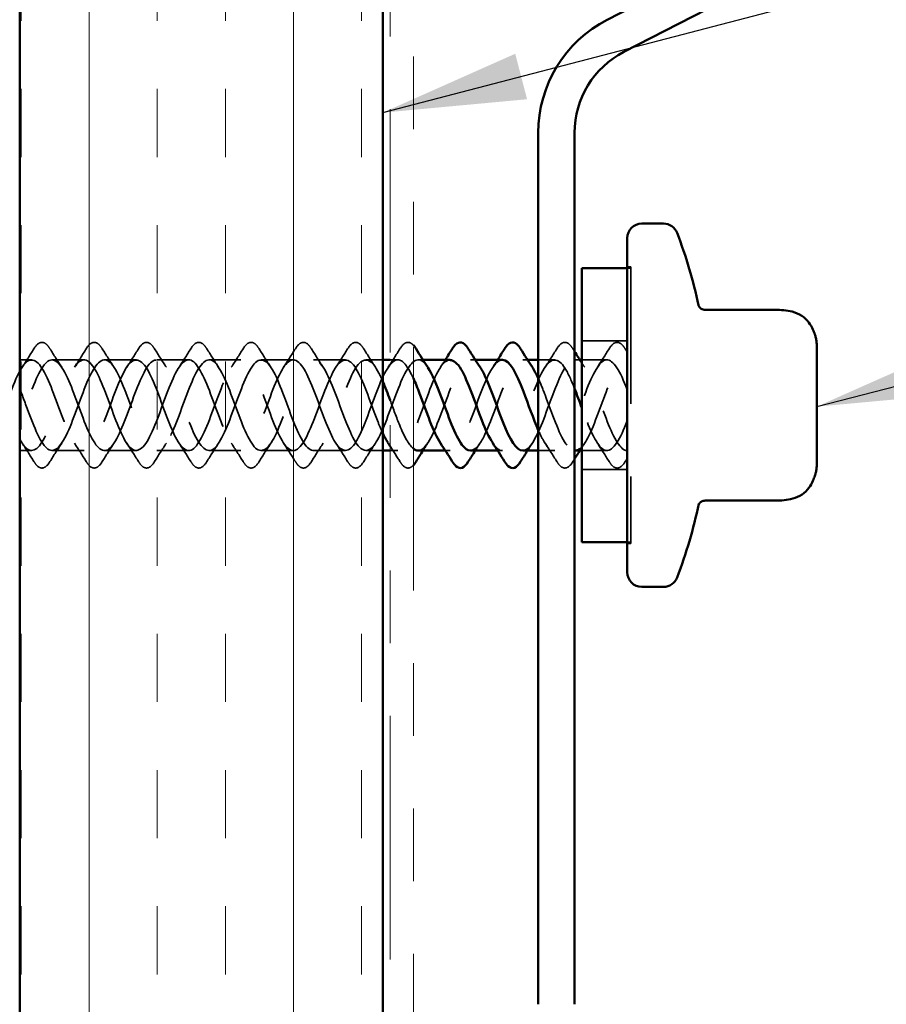
# Model space of a CAD drawing. Units: inches. Extents: x 0.6 to 33.4, y 0.6 to 21.4.
# Drawn here: x 7.5 to 8.7, y 6.9 to 8.3 of the extents above; entities that cross this region are included whole.
import ezdxf

# ---------------------------------------------------------------- set-up
doc = ezdxf.new("R2010")
doc.units = ezdxf.units.IN
doc.header["$LTSCALE"] = 2
doc.header["$MEASUREMENT"] = 0
doc.linetypes.add('DASHED', pattern=[0.2067, 0.1654, -0.0413])
doc.linetypes.add('DOUBLE_DASH_CHAIN', pattern=[1.2403, 0.6614, -0.0827, 0.1654, -0.0827, 0.1654, -0.0827])
for name, color, linetype, lineweight in [('Hatch (ANSI)', 7, 'Continuous', 18), ('Hidden (ANSI)', 7, 'DASHED', 35), ('Symbol (ANSI)', 7, 'Continuous', 25), ('Visible (ANSI)', 7, 'Continuous', 50)]:
    doc.layers.add(name, color=color, linetype=linetype, lineweight=lineweight)
doc.styles.add('Note Text (ANSI)', font='tahoma.ttf')
doc.dimstyles.new('Default (ANSI)$7', dxfattribs={"dimscale": 2, "dimtxt": 0.12, "dimasz": 0.098425, "dimexe": 0.125, "dimexo": 0.0625, "dimgap": 0.031496, "dimtad": 0, "dimtih": 1, "dimtoh": 1, "dimrnd": 1e-08, "dimzin": 4, "dimdsep": 46, "dimtxsty": 'Note Text (ANSI)', "dimcen": 0.09, "dimdle": 0.393701, "dimclrd": 256, "dimclre": 256, "dimclrt": 256, "dimadec": 0, "dimazin": 1, "dimtfac": 1, "dimtofl": 0, "dimtmove": 0, "dimatfit": 3, "dimfxl": 0, "dimtolj": 1, "dimtzin": 4, "dimlwd": -1, "dimlwe": -1, "dimarcsym": 0})

msp = doc.modelspace()

# ---------------------------------------------------------------- hatches: boundary and pattern name
at = {"layer": 'Hatch (ANSI)', "true_color": 0x804000}
h = msp.add_hatch(dxfattribs=at)
h.set_pattern_fill('INSUL', color=36, scale=0.75, angle=90, style=0)
h.paths.add_polyline_path([(7.49826, 2.45512), (7.49826, 13.16156), (7.99826, 13.16156), (7.99826, 2.45512)])

# ---------------------------------------------------------------- linework, layer by layer
at = {"layer": 'Hidden (ANSI)', "ltscale": 0.004662}
for p, q in [((8.33476, 7.91164), (8.33976, 7.91164)), ((8.33976, 7.90964), (8.33476, 7.90964)), ((8.33976, 7.53264), (8.33476, 7.53264)), ((8.33476, 7.53064), (8.33976, 7.53064))]:
    msp.add_line(p, q, dxfattribs=at)
at = {"layer": 'Hidden (ANSI)', "ltscale": 0.569855}
msp.add_line((8.33976, 7.91164), (8.33976, 7.53064), dxfattribs=at)
at = {"layer": 'Hidden (ANSI)', "ltscale": 0.059422}
for p, q in [((8.33476, 7.80964), (8.27226, 7.80964)), ((8.33476, 7.63264), (8.27226, 7.63264))]:
    msp.add_line(p, q, dxfattribs=at)
at = {"layer": 'Hidden (ANSI)', "ltscale": 0.015738}
for p, q in [((7.51489, 7.78364), (7.49826, 7.78364)), ((7.51489, 7.65864), (7.49826, 7.65864))]:
    msp.add_line(p, q, dxfattribs=at)
at = {"layer": 'Hidden (ANSI)', "ltscale": 0.041803}
for p, q in [((7.58689, 7.78364), (7.54289, 7.78364)), ((7.65889, 7.78364), (7.61489, 7.78364)), ((7.73089, 7.78364), (7.68689, 7.78364)), ((7.80289, 7.78364), (7.75889, 7.78364)), ((7.87489, 7.78364), (7.83089, 7.78364)), ((7.94689, 7.78364), (7.90289, 7.78364)), ((7.58689, 7.65864), (7.54289, 7.65864)), ((7.65889, 7.65864), (7.61489, 7.65864)), ((7.73089, 7.65864), (7.68689, 7.65864)), ((7.80289, 7.65864), (7.75889, 7.65864)), ((7.87489, 7.65864), (7.83089, 7.65864)), ((7.94689, 7.65864), (7.90289, 7.65864))]:
    msp.add_line(p, q, dxfattribs=at)
at = {"layer": 'Hidden (ANSI)', "ltscale": 0.022156}
for p, q in [((7.99826, 7.78364), (7.97489, 7.78364)), ((7.99826, 7.65864), (7.97489, 7.65864))]:
    msp.add_line(p, q, dxfattribs=at)
at = {"layer": 'Hidden (ANSI)', "ltscale": 0.010024}
for p, q in [((8.01889, 7.78364), (8.00826, 7.78364)), ((8.01889, 7.65864), (8.00826, 7.65864))]:
    msp.add_line(p, q, dxfattribs=at)
at = {"layer": 'Hidden (ANSI)', "ltscale": 0.006181}
for p, q in [((8.05348, 7.78364), (8.04689, 7.78364)), ((8.12548, 7.78364), (8.11889, 7.78364)), ((8.19748, 7.78364), (8.19089, 7.78364)), ((8.26948, 7.78364), (8.26289, 7.78364)), ((8.09089, 7.65864), (8.08429, 7.65864)), ((8.16289, 7.65864), (8.15629, 7.65864))]:
    msp.add_line(p, q, dxfattribs=at)
at = {"layer": 'Hidden (ANSI)', "ltscale": 0.021452}
for p, q in [((8.23489, 7.78364), (8.21226, 7.78364)), ((8.23489, 7.65864), (8.21226, 7.65864))]:
    msp.add_line(p, q, dxfattribs=at)
at = {"layer": 'Hidden (ANSI)', "ltscale": 0.03288}
for p, q in [((8.30689, 7.78364), (8.27226, 7.78364)), ((8.30689, 7.65864), (8.27226, 7.65864))]:
    msp.add_line(p, q, dxfattribs=at)
at = {"layer": 'Hidden (ANSI)', "ltscale": 0.001801}
msp.add_arc((7.78366, 7.72114), 0.6636, 11.78405, 11.95635, dxfattribs=at)
at = {"layer": 'Hidden (ANSI)', "ltscale": 0.006425}
msp.add_open_spline([(8.43275, 7.85894), (8.43275, 7.85894), (8.43275, 7.85894), (8.43275, 7.85892), (8.43278, 7.85882), (8.43286, 7.85851), (8.43291, 7.8583), (8.43299, 7.85796), (8.43301, 7.85786), (8.43303, 7.85776)], degree=3, knots=[0.088277089, 0.088277089, 0.088277089, 0.088277089, 0.088990757, 0.088990757, 0.09617931, 0.09617931, 0.103367863, 0.103367863, 0.105943778, 0.105943778, 0.105943778, 0.105943778], dxfattribs=at)
at = {"layer": 'Hidden (ANSI)', "ltscale": 0.00329}
for points in [[(8.43303, 7.85776), (8.43305, 7.85769), (8.43307, 7.85762), (8.4331, 7.85747), (8.43312, 7.85739), (8.43315, 7.85725), (8.43316, 7.85717), (8.4332, 7.85703), (8.43321, 7.85695), (8.43324, 7.85681), (8.43326, 7.85673), (8.43327, 7.85666)], [(8.43303, 7.58451), (8.43305, 7.58458), (8.43307, 7.58466), (8.4331, 7.5848), (8.43312, 7.58488), (8.43315, 7.58502), (8.43316, 7.5851), (8.4332, 7.58525), (8.43321, 7.58532), (8.43324, 7.58547), (8.43326, 7.58554), (8.43327, 7.58561)]]:
    msp.add_open_spline(points, degree=3, knots=[3.0637930799, 3.0637930799, 3.0637930799, 3.0637930799, 3.0648853267, 3.0648853267, 3.0659775735, 3.0659775735, 3.0670698202, 3.0670698202, 3.068162067, 3.068162067, 3.0692543138, 3.0692543138, 3.0692543138, 3.0692543138], dxfattribs=at)
at = {"layer": 'Hidden (ANSI)', "ltscale": 0.076}
for points in [[(7.51782, 7.79875), (7.52051, 7.80311), (7.52328, 7.80602), (7.5291, 7.80822), (7.53213, 7.80743), (7.53659, 7.80359), (7.53829, 7.80145), (7.53996, 7.79875)], [(7.58982, 7.79875), (7.59251, 7.80311), (7.59528, 7.80602), (7.6011, 7.80822), (7.60413, 7.80743), (7.60859, 7.80359), (7.61029, 7.80145), (7.61196, 7.79875)], [(7.66182, 7.79875), (7.66451, 7.80311), (7.66728, 7.80602), (7.6731, 7.80822), (7.67613, 7.80743), (7.68059, 7.80359), (7.68229, 7.80145), (7.68396, 7.79875)], [(7.73382, 7.79875), (7.73651, 7.80311), (7.73928, 7.80602), (7.7451, 7.80822), (7.74813, 7.80743), (7.75259, 7.80359), (7.75429, 7.80145), (7.75596, 7.79875)], [(7.80582, 7.79875), (7.80851, 7.80311), (7.81128, 7.80602), (7.8171, 7.80822), (7.82013, 7.80743), (7.82459, 7.80359), (7.82629, 7.80145), (7.82796, 7.79875)], [(7.87782, 7.79875), (7.88051, 7.80311), (7.88328, 7.80602), (7.8891, 7.80822), (7.89213, 7.80743), (7.89659, 7.80359), (7.89829, 7.80145), (7.89996, 7.79875)], [(7.94982, 7.79875), (7.95251, 7.80311), (7.95528, 7.80602), (7.9611, 7.80822), (7.96413, 7.80743), (7.96859, 7.80359), (7.97029, 7.80145), (7.97196, 7.79875)], [(8.23782, 7.79875), (8.24051, 7.80311), (8.24328, 7.80602), (8.2491, 7.80822), (8.25213, 7.80743), (8.25659, 7.80359), (8.25829, 7.80145), (8.25996, 7.79875)], [(8.30982, 7.79875), (8.31251, 7.80311), (8.31528, 7.80602), (8.3211, 7.80822), (8.32413, 7.80743), (8.32859, 7.80359), (8.33029, 7.80145), (8.33196, 7.79875)], [(7.53996, 7.64352), (7.53726, 7.63917), (7.5345, 7.63625), (7.52868, 7.63406), (7.52565, 7.63484), (7.52119, 7.63868), (7.51949, 7.64082), (7.51782, 7.64352)], [(7.61196, 7.64352), (7.60926, 7.63917), (7.6065, 7.63625), (7.60068, 7.63406), (7.59765, 7.63484), (7.59319, 7.63868), (7.59149, 7.64082), (7.58982, 7.64352)], [(7.68396, 7.64352), (7.68126, 7.63917), (7.6785, 7.63625), (7.67268, 7.63406), (7.66965, 7.63484), (7.66519, 7.63868), (7.66349, 7.64082), (7.66182, 7.64352)], [(7.75596, 7.64352), (7.75326, 7.63917), (7.7505, 7.63625), (7.74468, 7.63406), (7.74165, 7.63484), (7.73719, 7.63868), (7.73549, 7.64082), (7.73382, 7.64352)], [(7.82796, 7.64352), (7.82526, 7.63917), (7.8225, 7.63625), (7.81668, 7.63406), (7.81365, 7.63484), (7.80919, 7.63868), (7.80749, 7.64082), (7.80582, 7.64352)], [(7.89996, 7.64352), (7.89726, 7.63917), (7.8945, 7.63625), (7.88868, 7.63406), (7.88565, 7.63484), (7.88119, 7.63868), (7.87949, 7.64082), (7.87782, 7.64352)], [(7.97196, 7.64352), (7.96926, 7.63917), (7.9665, 7.63625), (7.96068, 7.63406), (7.95765, 7.63484), (7.95319, 7.63868), (7.95149, 7.64082), (7.94982, 7.64352)], [(8.25996, 7.64352), (8.25726, 7.63917), (8.2545, 7.63625), (8.24868, 7.63406), (8.24565, 7.63484), (8.24119, 7.63868), (8.23949, 7.64082), (8.23782, 7.64352)], [(8.33196, 7.64352), (8.32926, 7.63917), (8.3265, 7.63625), (8.32068, 7.63406), (8.31765, 7.63484), (8.31319, 7.63868), (8.31149, 7.64082), (8.30982, 7.64352)]]:
    msp.add_open_spline(points, degree=3, knots=[0, 0, 0, 0, 0.07810171, 0.07810171, 0.1536914, 0.1536914, 0.20215549, 0.20215549, 0.20215549, 0.20215549], dxfattribs=at)
at = {"layer": 'Hidden (ANSI)', "ltscale": 0.062737}
for points, knots in [([(8.02182, 7.79875), (8.02451, 7.80311), (8.02728, 7.80602), (8.0331, 7.80822), (8.03613, 7.80743), (8.03932, 7.80468), (8.03979, 7.80423), (8.04026, 7.80373)], [0, 0, 0, 0, 0.07810171, 0.07810171, 0.1536914, 0.1536914, 0.16684905, 0.16684905, 0.16684905, 0.16684905]), ([(8.04026, 7.63854), (8.03873, 7.6369), (8.03717, 7.63575), (8.03268, 7.63406), (8.02965, 7.63484), (8.02519, 7.63868), (8.02349, 7.64082), (8.02182, 7.64352)], [0.03521912, 0.03521912, 0.03521912, 0.03521912, 0.07810171, 0.07810171, 0.1536914, 0.1536914, 0.20215549, 0.20215549, 0.20215549, 0.20215549])]:
    msp.add_open_spline(points, degree=3, knots=knots, dxfattribs=at)
at = {"layer": 'Hidden (ANSI)', "ltscale": 0.028699}
for points in [[(7.50158, 7.77339), (7.50714, 7.7817), (7.51252, 7.7902), (7.51782, 7.79875)], [(7.53996, 7.79875), (7.54526, 7.7902), (7.55064, 7.7817), (7.5562, 7.77339)], [(7.57358, 7.77339), (7.57914, 7.7817), (7.58452, 7.7902), (7.58982, 7.79875)], [(7.61196, 7.79875), (7.61726, 7.7902), (7.62264, 7.7817), (7.6282, 7.77339)], [(7.64558, 7.77339), (7.65114, 7.7817), (7.65652, 7.7902), (7.66182, 7.79875)], [(7.68396, 7.79875), (7.68926, 7.7902), (7.69464, 7.7817), (7.7002, 7.77339)], [(7.71758, 7.77339), (7.72314, 7.7817), (7.72852, 7.7902), (7.73382, 7.79875)], [(7.75596, 7.79875), (7.76126, 7.7902), (7.76664, 7.7817), (7.7722, 7.77339)], [(7.78958, 7.77339), (7.79514, 7.7817), (7.80052, 7.7902), (7.80582, 7.79875)], [(7.82796, 7.79875), (7.83326, 7.7902), (7.83864, 7.7817), (7.8442, 7.77339)], [(7.86158, 7.77339), (7.86714, 7.7817), (7.87252, 7.7902), (7.87782, 7.79875)], [(7.89996, 7.79875), (7.90526, 7.7902), (7.91064, 7.7817), (7.9162, 7.77339)], [(7.93358, 7.77339), (7.93914, 7.7817), (7.94452, 7.7902), (7.94982, 7.79875)], [(7.97196, 7.79875), (7.97726, 7.7902), (7.98264, 7.7817), (7.9882, 7.77339)], [(8.00558, 7.77339), (8.01114, 7.7817), (8.01652, 7.7902), (8.02182, 7.79875)], [(8.22158, 7.77339), (8.22714, 7.7817), (8.23252, 7.7902), (8.23782, 7.79875)], [(8.29358, 7.77339), (8.29914, 7.7817), (8.30452, 7.7902), (8.30982, 7.79875)], [(7.51782, 7.64352), (7.51252, 7.65207), (7.50714, 7.66057), (7.50158, 7.66888)], [(7.5562, 7.66888), (7.55064, 7.66057), (7.54526, 7.65207), (7.53996, 7.64352)], [(7.58982, 7.64352), (7.58452, 7.65207), (7.57914, 7.66057), (7.57358, 7.66888)], [(7.6282, 7.66888), (7.62264, 7.66057), (7.61726, 7.65207), (7.61196, 7.64352)], [(7.66182, 7.64352), (7.65652, 7.65207), (7.65114, 7.66057), (7.64558, 7.66888)], [(7.7002, 7.66888), (7.69464, 7.66057), (7.68926, 7.65207), (7.68396, 7.64352)], [(7.73382, 7.64352), (7.72852, 7.65207), (7.72314, 7.66057), (7.71758, 7.66888)], [(7.7722, 7.66888), (7.76664, 7.66057), (7.76126, 7.65207), (7.75596, 7.64352)], [(7.80582, 7.64352), (7.80052, 7.65207), (7.79514, 7.66057), (7.78958, 7.66888)], [(7.8442, 7.66888), (7.83864, 7.66057), (7.83326, 7.65207), (7.82796, 7.64352)], [(7.87782, 7.64352), (7.87252, 7.65207), (7.86714, 7.66057), (7.86158, 7.66888)], [(7.9162, 7.66888), (7.91064, 7.66057), (7.90526, 7.65207), (7.89996, 7.64352)], [(7.94982, 7.64352), (7.94452, 7.65207), (7.93914, 7.66057), (7.93358, 7.66888)], [(7.9882, 7.66888), (7.98264, 7.66057), (7.97726, 7.65207), (7.97196, 7.64352)], [(8.23782, 7.64352), (8.23252, 7.65207), (8.22714, 7.66057), (8.22158, 7.66888)], [(8.30982, 7.64352), (8.30452, 7.65207), (8.29914, 7.66057), (8.29358, 7.66888)]]:
    msp.add_open_spline(points, degree=3, dxfattribs=at)
at = {"layer": 'Hidden (ANSI)', "ltscale": 0.004056}
for points in [[(8.25996, 7.79875), (8.26073, 7.79752), (8.26149, 7.79628), (8.26226, 7.79505)], [(8.26226, 7.64722), (8.26149, 7.64599), (8.26073, 7.64476), (8.25996, 7.64352)]]:
    msp.add_open_spline(points, degree=3, dxfattribs=at)
at = {"layer": 'Hidden (ANSI)', "ltscale": 0.004957}
for points in [[(8.33196, 7.79875), (8.33289, 7.79725), (8.33382, 7.79575), (8.33476, 7.79425)], [(8.33476, 7.64802), (8.33382, 7.64652), (8.33289, 7.64502), (8.33196, 7.64352)]]:
    msp.add_open_spline(points, degree=3, dxfattribs=at)
at = {"layer": 'Hidden (ANSI)', "ltscale": 1.072105}
msp.add_open_spline([(7.99826, 7.68245), (7.99607, 7.68705), (7.99388, 7.69219), (7.99169, 7.69773), (7.98216, 7.72183), (7.97263, 7.75176), (7.9631, 7.76865), (7.95357, 7.78553), (7.94404, 7.7881), (7.93451, 7.77473), (7.92498, 7.76137), (7.91545, 7.73306), (7.90592, 7.70768), (7.89639, 7.68231), (7.88686, 7.66175), (7.87733, 7.65899), (7.8678, 7.65623), (7.85827, 7.67147), (7.84874, 7.69509), (7.83921, 7.71872), (7.82968, 7.74896), (7.82015, 7.76673), (7.81062, 7.78451), (7.80109, 7.78848), (7.79156, 7.77615), (7.78203, 7.76382), (7.7725, 7.73611), (7.76297, 7.7105), (7.75344, 7.68489), (7.74391, 7.6633), (7.73438, 7.65936), (7.72485, 7.65542), (7.71532, 7.66941), (7.70579, 7.69251), (7.69626, 7.71562), (7.68673, 7.7461), (7.6772, 7.76472), (7.66767, 7.78335), (7.65814, 7.78872), (7.64861, 7.77746), (7.63908, 7.76619), (7.62955, 7.73913), (7.62002, 7.71334), (7.61049, 7.68756), (7.60096, 7.66498), (7.59143, 7.65986), (7.5819, 7.65474), (7.57238, 7.66746), (7.56285, 7.68999), (7.55332, 7.71252), (7.54379, 7.74318), (7.53426, 7.76262), (7.52473, 7.78206), (7.5152, 7.78882), (7.50567, 7.77864), (7.49614, 7.76846), (7.48661, 7.74211), (7.47708, 7.7162), (7.46755, 7.69029), (7.45802, 7.66678), (7.44849, 7.66049), (7.43896, 7.65421), (7.42943, 7.66562), (7.4199, 7.68754), (7.41037, 7.70945), (7.40084, 7.74022), (7.39131, 7.76043), (7.38178, 7.78064), (7.37225, 7.78878), (7.36272, 7.77971), (7.35319, 7.77064), (7.34366, 7.74504), (7.33413, 7.71906), (7.3246, 7.69309), (7.31507, 7.66869), (7.30554, 7.66125), (7.29601, 7.65381), (7.28648, 7.6639), (7.27695, 7.68515), (7.26742, 7.7064), (7.25789, 7.73721), (7.24836, 7.75815), (7.23883, 7.77909), (7.2293, 7.78859), (7.21977, 7.78065), (7.21024, 7.7727), (7.20071, 7.74792), (7.19118, 7.72194), (7.18165, 7.69595), (7.17212, 7.67071), (7.16259, 7.66213), (7.15306, 7.65356), (7.14353, 7.6623), (7.134, 7.68284), (7.12447, 7.70338), (7.11494, 7.73418), (7.10541, 7.7558), (7.09588, 7.77743), (7.08635, 7.78826), (7.07683, 7.78146), (7.0673, 7.77466), (7.05777, 7.75075), (7.04824, 7.7248), (7.03871, 7.69886), (7.02918, 7.67283), (7.01965, 7.66314), (7.01012, 7.65345), (7.00059, 7.66083), (6.99106, 7.68061), (6.98153, 7.7004), (6.972, 7.73111), (6.96247, 7.75338), (6.95294, 7.77564), (6.94341, 7.78779), (6.93388, 7.78215), (6.92435, 7.77651), (6.91482, 7.75351), (6.90529, 7.72767), (6.89576, 7.70182), (6.88623, 7.67506), (6.8767, 7.66427), (6.86717, 7.65349), (6.85764, 7.65948), (6.84811, 7.67847), (6.83858, 7.69746), (6.82905, 7.72803), (6.81952, 7.75088), (6.80999, 7.77374), (6.80046, 7.78717), (6.79093, 7.78271), (6.7814, 7.77824), (6.77187, 7.75621), (6.76234, 7.73051), (6.75281, 7.70482), (6.74328, 7.67739), (6.73375, 7.66553), (6.72422, 7.65366), (6.71469, 7.65826), (6.70516, 7.67642), (6.69563, 7.69457), (6.6861, 7.72493), (6.67657, 7.74833), (6.66704, 7.77173), (6.65751, 7.78642), (6.64798, 7.78313), (6.63904, 7.78005), (6.6301, 7.7615), (6.62116, 7.73802)], degree=3, knots=[14.6825823, 14.6825823, 14.6825823, 14.6825823, 14.9693836, 14.9693836, 14.9693836, 16.2168322, 16.2168322, 16.2168322, 17.4642808, 17.4642808, 17.4642808, 18.7117295, 18.7117295, 18.7117295, 19.9591781, 19.9591781, 19.9591781, 21.2066267, 21.2066267, 21.2066267, 22.4540754, 22.4540754, 22.4540754, 23.701524, 23.701524, 23.701524, 24.9489726, 24.9489726, 24.9489726, 26.1964213, 26.1964213, 26.1964213, 27.4438699, 27.4438699, 27.4438699, 28.6913185, 28.6913185, 28.6913185, 29.9387671, 29.9387671, 29.9387671, 31.1862158, 31.1862158, 31.1862158, 32.4336644, 32.4336644, 32.4336644, 33.681113, 33.681113, 33.681113, 34.9285617, 34.9285617, 34.9285617, 36.1760103, 36.1760103, 36.1760103, 37.4234589, 37.4234589, 37.4234589, 38.6709076, 38.6709076, 38.6709076, 39.9183562, 39.9183562, 39.9183562, 41.1658048, 41.1658048, 41.1658048, 42.4132535, 42.4132535, 42.4132535, 43.6607021, 43.6607021, 43.6607021, 44.9081507, 44.9081507, 44.9081507, 46.1555993, 46.1555993, 46.1555993, 47.403048, 47.403048, 47.403048, 48.6504966, 48.6504966, 48.6504966, 49.8979452, 49.8979452, 49.8979452, 51.1453939, 51.1453939, 51.1453939, 52.3928425, 52.3928425, 52.3928425, 53.6402911, 53.6402911, 53.6402911, 54.8877398, 54.8877398, 54.8877398, 56.1351884, 56.1351884, 56.1351884, 57.382637, 57.382637, 57.382637, 58.6300857, 58.6300857, 58.6300857, 59.8775343, 59.8775343, 59.8775343, 61.1249829, 61.1249829, 61.1249829, 62.3724316, 62.3724316, 62.3724316, 63.6198802, 63.6198802, 63.6198802, 64.8673288, 64.8673288, 64.8673288, 66.1147774, 66.1147774, 66.1147774, 67.3622261, 67.3622261, 67.3622261, 68.6096747, 68.6096747, 68.6096747, 69.8571233, 69.8571233, 69.8571233, 71.104572, 71.104572, 71.104572, 72.3520206, 72.3520206, 72.3520206, 73.5994692, 73.5994692, 73.5994692, 74.7699052, 74.7699052, 74.7699052, 74.7699052], dxfattribs=at)
at = {"layer": 'Hidden (ANSI)', "ltscale": 1.050295}
msp.add_open_spline([(6.64916, 7.73802), (6.65869, 7.76304), (6.66822, 7.78227), (6.67775, 7.78356), (6.68728, 7.78485), (6.69681, 7.76812), (6.70634, 7.74392), (6.71587, 7.71972), (6.7254, 7.68986), (6.73493, 7.67319), (6.74446, 7.65652), (6.75399, 7.65428), (6.76352, 7.66789), (6.77305, 7.68149), (6.78258, 7.70992), (6.79211, 7.73524), (6.80164, 7.76056), (6.81117, 7.78087), (6.8207, 7.78335), (6.83023, 7.78583), (6.83976, 7.77031), (6.84929, 7.74657), (6.85882, 7.72283), (6.86835, 7.69265), (6.87787, 7.67508), (6.8874, 7.65751), (6.89693, 7.65386), (6.90646, 7.66644), (6.91599, 7.67901), (6.92552, 7.70687), (6.93505, 7.73243), (6.94458, 7.75799), (6.95411, 7.77934), (6.96364, 7.78301), (6.97317, 7.78668), (6.9827, 7.77239), (6.99223, 7.74916), (7.00176, 7.72593), (7.01129, 7.6955), (7.02082, 7.67707), (7.03035, 7.65864), (7.03988, 7.65359), (7.04941, 7.66511), (7.05894, 7.67662), (7.06847, 7.70384), (7.078, 7.72959), (7.08753, 7.75534), (7.09706, 7.77769), (7.10659, 7.78254), (7.11612, 7.78739), (7.12565, 7.77437), (7.13518, 7.7517), (7.14471, 7.72903), (7.15424, 7.69841), (7.16377, 7.67915), (7.1733, 7.6599), (7.18283, 7.65346), (7.19236, 7.66389), (7.20189, 7.67433), (7.21142, 7.70086), (7.22095, 7.72674), (7.23048, 7.75263), (7.24001, 7.77592), (7.24954, 7.78194), (7.25907, 7.78795), (7.2686, 7.77623), (7.27813, 7.75417), (7.28766, 7.73211), (7.29719, 7.70136), (7.30672, 7.68133), (7.31625, 7.66129), (7.32578, 7.65347), (7.33531, 7.6628), (7.34484, 7.67213), (7.35437, 7.69791), (7.36389, 7.72388), (7.37342, 7.74984), (7.38295, 7.77404), (7.39248, 7.78121), (7.40201, 7.78838), (7.41154, 7.77798), (7.42107, 7.75657), (7.4306, 7.73516), (7.44013, 7.70435), (7.44966, 7.68358), (7.45919, 7.66281), (7.46872, 7.65363), (7.47825, 7.66183), (7.48778, 7.67004), (7.49731, 7.69502), (7.50684, 7.72101), (7.51637, 7.74699), (7.5259, 7.77205), (7.53543, 7.78036), (7.54496, 7.78866), (7.55449, 7.77961), (7.56402, 7.7589), (7.57355, 7.73819), (7.58308, 7.70738), (7.59261, 7.68591), (7.60214, 7.66445), (7.61167, 7.65392), (7.6212, 7.66099), (7.63073, 7.66806), (7.64026, 7.69218), (7.64979, 7.71814), (7.65932, 7.74409), (7.66885, 7.76994), (7.67838, 7.77938), (7.68791, 7.78881), (7.69744, 7.78111), (7.70697, 7.76115), (7.7165, 7.74118), (7.72603, 7.71044), (7.73556, 7.68832), (7.74509, 7.6662), (7.75462, 7.65436), (7.76415, 7.66027), (7.77368, 7.66618), (7.78321, 7.6894), (7.79274, 7.71527), (7.80227, 7.74115), (7.8118, 7.76774), (7.82133, 7.77827), (7.83086, 7.78881), (7.84039, 7.78249), (7.84992, 7.76331), (7.85944, 7.74413), (7.86897, 7.71352), (7.8785, 7.6908), (7.88803, 7.66808), (7.89756, 7.65494), (7.90709, 7.65968), (7.91662, 7.66443), (7.92615, 7.68669), (7.93568, 7.71242), (7.94521, 7.73815), (7.95474, 7.76544), (7.96427, 7.77705), (7.9738, 7.78866), (7.98333, 7.78374), (7.99286, 7.76538), (7.99466, 7.76192), (7.99646, 7.75802), (7.99826, 7.75383)], degree=3, knots=[-74.7699052, -74.7699052, -74.7699052, -74.7699052, -73.5224565, -73.5224565, -73.5224565, -72.2750079, -72.2750079, -72.2750079, -71.0275593, -71.0275593, -71.0275593, -69.7801106, -69.7801106, -69.7801106, -68.532662, -68.532662, -68.532662, -67.2852134, -67.2852134, -67.2852134, -66.0377647, -66.0377647, -66.0377647, -64.7903161, -64.7903161, -64.7903161, -63.5428675, -63.5428675, -63.5428675, -62.2954188, -62.2954188, -62.2954188, -61.0479702, -61.0479702, -61.0479702, -59.8005216, -59.8005216, -59.8005216, -58.553073, -58.553073, -58.553073, -57.3056243, -57.3056243, -57.3056243, -56.0581757, -56.0581757, -56.0581757, -54.8107271, -54.8107271, -54.8107271, -53.5632784, -53.5632784, -53.5632784, -52.3158298, -52.3158298, -52.3158298, -51.0683812, -51.0683812, -51.0683812, -49.8209325, -49.8209325, -49.8209325, -48.5734839, -48.5734839, -48.5734839, -47.3260353, -47.3260353, -47.3260353, -46.0785866, -46.0785866, -46.0785866, -44.831138, -44.831138, -44.831138, -43.5836894, -43.5836894, -43.5836894, -42.3362407, -42.3362407, -42.3362407, -41.0887921, -41.0887921, -41.0887921, -39.8413435, -39.8413435, -39.8413435, -38.5938949, -38.5938949, -38.5938949, -37.3464462, -37.3464462, -37.3464462, -36.0989976, -36.0989976, -36.0989976, -34.851549, -34.851549, -34.851549, -33.6041003, -33.6041003, -33.6041003, -32.3566517, -32.3566517, -32.3566517, -31.1092031, -31.1092031, -31.1092031, -29.8617544, -29.8617544, -29.8617544, -28.6143058, -28.6143058, -28.6143058, -27.3668572, -27.3668572, -27.3668572, -26.1194085, -26.1194085, -26.1194085, -24.8719599, -24.8719599, -24.8719599, -23.6245113, -23.6245113, -23.6245113, -22.3770627, -22.3770627, -22.3770627, -21.129614, -21.129614, -21.129614, -19.8821654, -19.8821654, -19.8821654, -18.6347168, -18.6347168, -18.6347168, -17.3872681, -17.3872681, -17.3872681, -16.1398195, -16.1398195, -16.1398195, -15.9043128, -15.9043128, -15.9043128, -15.9043128], dxfattribs=at)
at = {"layer": 'Hidden (ANSI)', "ltscale": 0.984306}
msp.add_open_spline([(7.49826, 7.74397), (7.50112, 7.73678), (7.50398, 7.72907), (7.50684, 7.72127), (7.51637, 7.69528), (7.5259, 7.67023), (7.53543, 7.66192), (7.54496, 7.65361), (7.55449, 7.66266), (7.56402, 7.68337), (7.57355, 7.70408), (7.58308, 7.73489), (7.59261, 7.75636), (7.60214, 7.77783), (7.61167, 7.78835), (7.6212, 7.78128), (7.63073, 7.77422), (7.64026, 7.75009), (7.64979, 7.72414), (7.65932, 7.69818), (7.66885, 7.67233), (7.67838, 7.6629), (7.68791, 7.65347), (7.69744, 7.66116), (7.70697, 7.68113), (7.7165, 7.70109), (7.72603, 7.73183), (7.73556, 7.75395), (7.74509, 7.77607), (7.75462, 7.78791), (7.76415, 7.782), (7.77368, 7.77609), (7.78321, 7.75287), (7.79274, 7.727), (7.80227, 7.70113), (7.8118, 7.67453), (7.82133, 7.664), (7.83086, 7.65347), (7.84039, 7.65978), (7.84992, 7.67896), (7.85944, 7.69814), (7.86897, 7.72875), (7.8785, 7.75147), (7.88803, 7.77419), (7.89756, 7.78733), (7.90709, 7.78259), (7.91662, 7.77785), (7.92615, 7.75559), (7.93568, 7.72985), (7.94521, 7.70412), (7.95474, 7.67684), (7.96427, 7.66522), (7.9738, 7.65361), (7.98333, 7.65853), (7.99286, 7.67689), (8.00239, 7.69524), (8.01192, 7.72565), (8.02145, 7.74893), (8.03098, 7.77221), (8.04051, 7.78661), (8.05004, 7.78305), (8.05343, 7.78178), (8.05681, 7.77828), (8.0602, 7.77315)], degree=3, knots=[-37.7209285, -37.7209285, -37.7209285, -37.7209285, -37.3464462, -37.3464462, -37.3464462, -36.0989976, -36.0989976, -36.0989976, -34.851549, -34.851549, -34.851549, -33.6041003, -33.6041003, -33.6041003, -32.3566517, -32.3566517, -32.3566517, -31.1092031, -31.1092031, -31.1092031, -29.8617544, -29.8617544, -29.8617544, -28.6143058, -28.6143058, -28.6143058, -27.3668572, -27.3668572, -27.3668572, -26.1194085, -26.1194085, -26.1194085, -24.8719599, -24.8719599, -24.8719599, -23.6245113, -23.6245113, -23.6245113, -22.3770627, -22.3770627, -22.3770627, -21.129614, -21.129614, -21.129614, -19.8821654, -19.8821654, -19.8821654, -18.6347168, -18.6347168, -18.6347168, -17.3872681, -17.3872681, -17.3872681, -16.1398195, -16.1398195, -16.1398195, -14.8923709, -14.8923709, -14.8923709, -13.6449222, -13.6449222, -13.6449222, -13.2017608, -13.2017608, -13.2017608, -13.2017608], dxfattribs=at)
at = {"layer": 'Hidden (ANSI)', "ltscale": 1.26587}
msp.add_open_spline([(8.04026, 7.75818), (8.0336, 7.77258), (8.02694, 7.78242), (8.02028, 7.78352), (8.01075, 7.78509), (8.00122, 7.76864), (7.99169, 7.74454), (7.98216, 7.72044), (7.97263, 7.69051), (7.9631, 7.67362), (7.95357, 7.65674), (7.94404, 7.65417), (7.93451, 7.66754), (7.92498, 7.68091), (7.91545, 7.70921), (7.90592, 7.73459), (7.89639, 7.75997), (7.88686, 7.78052), (7.87733, 7.78328), (7.8678, 7.78604), (7.85827, 7.7708), (7.84874, 7.74718), (7.83921, 7.72355), (7.82968, 7.69331), (7.82015, 7.67554), (7.81062, 7.65776), (7.80109, 7.65379), (7.79156, 7.66612), (7.78203, 7.67845), (7.7725, 7.70616), (7.76297, 7.73177), (7.75344, 7.75738), (7.74391, 7.77897), (7.73438, 7.78291), (7.72485, 7.78686), (7.71532, 7.77286), (7.70579, 7.74976), (7.69626, 7.72666), (7.68673, 7.69618), (7.6772, 7.67755), (7.66767, 7.65892), (7.65814, 7.65355), (7.64861, 7.66481), (7.63908, 7.67608), (7.62955, 7.70314), (7.62002, 7.72893), (7.61049, 7.75472), (7.60096, 7.77729), (7.59143, 7.78241), (7.5819, 7.78753), (7.57238, 7.77481), (7.56285, 7.75228), (7.55332, 7.72975), (7.54379, 7.69909), (7.53426, 7.67965), (7.52473, 7.66021), (7.5152, 7.65345), (7.50567, 7.66363), (7.5032, 7.66627), (7.50073, 7.66999), (7.49826, 7.67451)], degree=3, knots=[12.8499866, 12.8499866, 12.8499866, 12.8499866, 13.7219349, 13.7219349, 13.7219349, 14.9693836, 14.9693836, 14.9693836, 16.2168322, 16.2168322, 16.2168322, 17.4642808, 17.4642808, 17.4642808, 18.7117295, 18.7117295, 18.7117295, 19.9591781, 19.9591781, 19.9591781, 21.2066267, 21.2066267, 21.2066267, 22.4540754, 22.4540754, 22.4540754, 23.701524, 23.701524, 23.701524, 24.9489726, 24.9489726, 24.9489726, 26.1964213, 26.1964213, 26.1964213, 27.4438699, 27.4438699, 27.4438699, 28.6913185, 28.6913185, 28.6913185, 29.9387671, 29.9387671, 29.9387671, 31.1862158, 31.1862158, 31.1862158, 32.4336644, 32.4336644, 32.4336644, 33.681113, 33.681113, 33.681113, 34.9285617, 34.9285617, 34.9285617, 36.1760103, 36.1760103, 36.1760103, 36.499198, 36.499198, 36.499198, 36.499198], dxfattribs=at)
at = {"layer": 'Hidden (ANSI)', "ltscale": 0.235221}
msp.add_open_spline([(8.09089, 7.78325), (8.08641, 7.78328), (8.08193, 7.77996), (8.07745, 7.7732), (8.06792, 7.75882), (8.0584, 7.72999), (8.04887, 7.7049), (8.03934, 7.6798), (8.02981, 7.66032), (8.02028, 7.65875), (8.01538, 7.65794), (8.01048, 7.6619), (8.00558, 7.6692)], degree=3, knots=[10.640828, 10.640828, 10.640828, 10.640828, 11.2270377, 11.2270377, 11.2270377, 12.4744863, 12.4744863, 12.4744863, 13.7219349, 13.7219349, 13.7219349, 14.3630806, 14.3630806, 14.3630806, 14.3630806], dxfattribs=at)
at = {"layer": 'Hidden (ANSI)', "ltscale": 0.235225}
msp.add_open_spline([(8.04689, 7.65869), (8.04794, 7.65866), (8.04899, 7.65883), (8.05004, 7.65923), (8.05957, 7.66279), (8.0691, 7.68405), (8.07863, 7.70959), (8.08816, 7.73513), (8.09769, 7.76304), (8.10722, 7.77571), (8.11555, 7.78678), (8.12387, 7.78549), (8.1322, 7.77332)], degree=3, knots=[-13.7824207, -13.7824207, -13.7824207, -13.7824207, -13.6449222, -13.6449222, -13.6449222, -12.3974736, -12.3974736, -12.3974736, -11.150025, -11.150025, -11.150025, -10.0601681, -10.0601681, -10.0601681, -10.0601681], dxfattribs=at)
at = {"layer": 'Hidden (ANSI)', "ltscale": 0.23522}
msp.add_open_spline([(8.16289, 7.78364), (8.15347, 7.7836), (8.14405, 7.76609), (8.13463, 7.74185), (8.1251, 7.71734), (8.11557, 7.68777), (8.10604, 7.67181), (8.09656, 7.65592), (8.08707, 7.6547), (8.07758, 7.66888)], degree=3, knots=[7.4992354, 7.4992354, 7.4992354, 7.4992354, 8.7321404, 8.7321404, 8.7321404, 9.979589, 9.979589, 9.979589, 11.2214879, 11.2214879, 11.2214879, 11.2214879], dxfattribs=at)
at = {"layer": 'Hidden (ANSI)', "ltscale": 0.011634}
for points in [[(8.07758, 7.77339), (8.07985, 7.77678), (8.08208, 7.7802), (8.08429, 7.78364)], [(8.14958, 7.77339), (8.15185, 7.77678), (8.15408, 7.7802), (8.15629, 7.78364)], [(8.0602, 7.66888), (8.05793, 7.66549), (8.0557, 7.66208), (8.05348, 7.65864)], [(8.1322, 7.66888), (8.12993, 7.66549), (8.1277, 7.66208), (8.12548, 7.65864)], [(8.2042, 7.66888), (8.20193, 7.66549), (8.1997, 7.66208), (8.19748, 7.65864)], [(8.2762, 7.66888), (8.27393, 7.66549), (8.2717, 7.66208), (8.26948, 7.65864)]]:
    msp.add_open_spline(points, degree=3, dxfattribs=at)
at = {"layer": 'Hidden (ANSI)', "ltscale": 0.235222}
msp.add_open_spline([(8.11889, 7.65899), (8.12453, 7.6591), (8.13017, 7.66456), (8.13581, 7.67491), (8.14534, 7.6924), (8.15487, 7.72255), (8.1644, 7.74633), (8.17393, 7.77011), (8.18346, 7.78575), (8.19299, 7.78337), (8.19672, 7.78244), (8.20046, 7.77877), (8.2042, 7.77312)], degree=3, knots=[-10.640828, -10.640828, -10.640828, -10.640828, -9.9025763, -9.9025763, -9.9025763, -8.6551277, -8.6551277, -8.6551277, -7.4076791, -7.4076791, -7.4076791, -6.9185755, -6.9185755, -6.9185755, -6.9185755], dxfattribs=at)
at = {"layer": 'Hidden (ANSI)', "ltscale": 0.310716}
msp.add_open_spline([(8.26226, 7.74399), (8.25784, 7.75521), (8.25341, 7.76521), (8.24899, 7.77217), (8.23946, 7.78717), (8.22993, 7.78691), (8.2204, 7.77156), (8.21087, 7.7562), (8.20134, 7.7269), (8.19181, 7.70214), (8.18228, 7.67738), (8.17275, 7.65902), (8.16322, 7.65864), (8.15868, 7.65846), (8.15413, 7.66238), (8.14958, 7.66919)], degree=3, knots=[3.1634093, 3.1634093, 3.1634093, 3.1634093, 3.7423459, 3.7423459, 3.7423459, 4.9897945, 4.9897945, 4.9897945, 6.2372432, 6.2372432, 6.2372432, 7.4846918, 7.4846918, 7.4846918, 8.0798953, 8.0798953, 8.0798953, 8.0798953], dxfattribs=at)
at = {"layer": 'Hidden (ANSI)', "ltscale": 0.396805}
msp.add_open_spline([(8.19089, 7.65866), (8.19159, 7.65865), (8.19229, 7.65872), (8.19299, 7.6589), (8.20252, 7.66127), (8.21205, 7.68148), (8.22158, 7.70678), (8.23111, 7.73207), (8.24064, 7.76055), (8.25017, 7.77425), (8.2597, 7.78795), (8.26923, 7.78584), (8.27876, 7.76925), (8.28829, 7.75266), (8.29782, 7.72284), (8.30735, 7.6986), (8.31648, 7.67535), (8.32562, 7.65878), (8.33476, 7.65864)], degree=3, knots=[-7.4992354, -7.4992354, -7.4992354, -7.4992354, -7.4076791, -7.4076791, -7.4076791, -6.1602304, -6.1602304, -6.1602304, -4.9127818, -4.9127818, -4.9127818, -3.6653332, -3.6653332, -3.6653332, -2.4178846, -2.4178846, -2.4178846, -1.2217305, -1.2217305, -1.2217305, -1.2217305], dxfattribs=at)
at = {"layer": 'Hidden (ANSI)', "ltscale": 0.337804}
msp.add_open_spline([(8.33476, 7.74285), (8.32523, 7.76722), (8.3157, 7.78442), (8.30617, 7.78361), (8.29664, 7.78279), (8.28711, 7.76401), (8.27758, 7.73912), (8.26805, 7.71424), (8.25852, 7.6851), (8.24899, 7.6701), (8.23946, 7.6551), (8.22993, 7.65536), (8.2204, 7.67071), (8.21769, 7.67509), (8.21497, 7.68059), (8.21226, 7.6868)], degree=3, knots=[0, 0, 0, 0, 1.2474486, 1.2474486, 1.2474486, 2.4948973, 2.4948973, 2.4948973, 3.7423459, 3.7423459, 3.7423459, 4.9897945, 4.9897945, 4.9897945, 5.3450708, 5.3450708, 5.3450708, 5.3450708], dxfattribs=at)
at = {"layer": 'Hidden (ANSI)', "ltscale": 0.198194}
msp.add_open_spline([(8.26289, 7.65901), (8.26818, 7.65907), (8.27347, 7.66382), (8.27876, 7.67303), (8.28829, 7.68961), (8.29782, 7.71944), (8.30735, 7.74368), (8.31648, 7.76692), (8.32562, 7.78349), (8.33476, 7.78364)], degree=3, knots=[-4.3576427, -4.3576427, -4.3576427, -4.3576427, -3.6653332, -3.6653332, -3.6653332, -2.4178846, -2.4178846, -2.4178846, -1.2217305, -1.2217305, -1.2217305, -1.2217305], dxfattribs=at)
at = {"layer": 'Hidden (ANSI)', "ltscale": 0.006751}
msp.add_open_spline([(8.27226, 7.77935), (8.27356, 7.77736), (8.27488, 7.77537), (8.2762, 7.77339)], degree=3, dxfattribs=at)
at = {"layer": 'Hidden (ANSI)', "ltscale": 0.137801}
msp.add_open_spline([(8.21226, 7.75816), (8.21537, 7.75144), (8.21847, 7.74374), (8.22158, 7.73549), (8.23111, 7.7102), (8.24064, 7.68172), (8.25017, 7.66802), (8.2542, 7.66223), (8.25823, 7.65926), (8.26226, 7.65903)], degree=3, knots=[-6.5668013, -6.5668013, -6.5668013, -6.5668013, -6.1602304, -6.1602304, -6.1602304, -4.9127818, -4.9127818, -4.9127818, -4.3851397, -4.3851397, -4.3851397, -4.3851397], dxfattribs=at)
at = {"layer": 'Hidden (ANSI)', "ltscale": 0.088183}
msp.add_open_spline([(8.00826, 7.72824), (8.01266, 7.71634), (8.01705, 7.70408), (8.02145, 7.69334), (8.02772, 7.67803), (8.03399, 7.66656), (8.04026, 7.66151)], degree=3, knots=[-15.4679805, -15.4679805, -15.4679805, -15.4679805, -14.8923709, -14.8923709, -14.8923709, -14.0717171, -14.0717171, -14.0717171, -14.0717171], dxfattribs=at)
at = {"layer": 'Hidden (ANSI)', "ltscale": 0.172301}
msp.add_open_spline([(8.33476, 7.69943), (8.32523, 7.67506), (8.3157, 7.65785), (8.30617, 7.65867), (8.29664, 7.65948), (8.28711, 7.67826), (8.27758, 7.70315), (8.27581, 7.70778), (8.27403, 7.71256), (8.27226, 7.71737)], degree=3, knots=[0, 0, 0, 0, 1.2474486, 1.2474486, 1.2474486, 2.4948973, 2.4948973, 2.4948973, 2.727077, 2.727077, 2.727077, 2.727077], dxfattribs=at)
at = {"layer": 'Hidden (ANSI)', "ltscale": 0.024051}
msp.add_open_spline([(8.02182, 7.64352), (8.01738, 7.65069), (8.01287, 7.65782), (8.00826, 7.66484)], degree=3, dxfattribs=at)
at = {"layer": 'Hidden (ANSI)', "ltscale": 0.008946}
msp.add_open_spline([(8.43286, 7.58366), (8.43284, 7.58359), (8.43282, 7.58354), (8.43275, 7.58336), (8.43274, 7.58332), (8.43275, 7.58335), (8.43278, 7.58346), (8.43286, 7.58377), (8.43291, 7.58397), (8.43299, 7.58431), (8.43301, 7.58441), (8.43303, 7.58451)], degree=3, knots=[0.08159804, 0.08159804, 0.08159804, 0.08159804, 0.083264204, 0.083264204, 0.088990757, 0.088990757, 0.09617931, 0.09617931, 0.103367863, 0.103367863, 0.105943778, 0.105943778, 0.105943778, 0.105943778], dxfattribs=at)
at = {"layer": 'Visible (ANSI)', "color": 36, "true_color": 0x804000}
for p, q in [((7.49826, 2.45512), (7.49826, 13.16156)), ((7.99826, 2.45512), (7.99826, 13.16156))]:
    msp.add_line(p, q, dxfattribs=at)
at = {"layer": 'Visible (ANSI)', "color": 30, "linetype": 'DOUBLE_DASH_CHAIN', "lineweight": 18, "ltscale": 0.253365, "true_color": 0xff8000}
for p, q in [((8.00826, 13.13956), (8.00826, 2.45512)), ((8.04026, 2.45512), (8.04026, 13.13956))]:
    msp.add_line(p, q, dxfattribs=at)
at = {"layer": 'Visible (ANSI)', "color": 5, "true_color": 0x0000ff}
for p, q in [((8.3072, 8.25175), (11.96413, 10.13313)), ((8.33007, 8.20729), (11.987, 10.08867)), ((8.21226, 6.89655), (8.21226, 8.09614)), ((8.26226, 6.89655), (8.26226, 8.09614))]:
    msp.add_line(p, q, dxfattribs=at)
at = {"layer": 'Visible (ANSI)'}
for p, q in [((8.38476, 7.97114), (8.35476, 7.97114)), ((8.33476, 7.95114), (8.33476, 7.49114)), ((8.27226, 7.90964), (8.27226, 7.53264)), ((8.33476, 7.90964), (8.27226, 7.90964)), ((8.53854, 7.85244), (8.44204, 7.85244)), ((8.59576, 7.80289), (8.59576, 7.78927)), ((8.00826, 7.78364), (7.99826, 7.78364)), ((8.09089, 7.78364), (8.05348, 7.78364)), ((8.16289, 7.78364), (8.12548, 7.78364)), ((8.21226, 7.78364), (8.19748, 7.78364)), ((8.27226, 7.78364), (8.26948, 7.78364)), ((8.59576, 7.77461), (8.59576, 7.78927)), ((8.59576, 7.77461), (8.59576, 7.71918)), ((8.59576, 7.69654), (8.59576, 7.71918)), ((8.59576, 7.69654), (8.59576, 7.65104)), ((8.00826, 7.65864), (7.99826, 7.65864)), ((8.08429, 7.65864), (8.04689, 7.65864)), ((8.15629, 7.65864), (8.11889, 7.65864)), ((8.21226, 7.65864), (8.19089, 7.65864)), ((8.27226, 7.65864), (8.26289, 7.65864)), ((8.59576, 7.64307), (8.59576, 7.65104)), ((8.59576, 7.64307), (8.59576, 7.63939)), ((8.53854, 7.58983), (8.44204, 7.58983)), ((8.33476, 7.53264), (8.27226, 7.53264)), ((8.38476, 7.47114), (8.35476, 7.47114))]:
    msp.add_line(p, q, dxfattribs=at)
at = {"layer": 'Visible (ANSI)', "color": 5, "true_color": 0x0000ff}
for radius in [0.175, 0.125]:
    msp.add_arc((8.38726, 8.09614), radius, 117.22444, 180, dxfattribs=at)
at = {"layer": 'Visible (ANSI)'}
for centre, radius, start, end in [((8.35476, 7.95114), 0.02, 90, 180), ((8.38476, 7.95114), 0.02, 20.93835, 90), ((7.78366, 7.72114), 0.6636, 11.95635, 20.93835), ((7.78366, 7.72114), 0.6636, 339.06165, 348.21595), ((8.35476, 7.49114), 0.02, 180, 270), ((8.38476, 7.49114), 0.02, 270, 339.06165)]:
    msp.add_arc(centre, radius, start, end, dxfattribs=at)
for points, knots in [([(8.44204, 7.85244), (8.44098, 7.85244), (8.43997, 7.85262), (8.43811, 7.85319), (8.43731, 7.85361), (8.43582, 7.85456), (8.43527, 7.85507), (8.43429, 7.8561), (8.43398, 7.85655), (8.43349, 7.85729), (8.43334, 7.85757), (8.4331, 7.85804), (8.43302, 7.85822), (8.43288, 7.85856), (8.43284, 7.85869), (8.43276, 7.8589), (8.43275, 7.85894), (8.43275, 7.85894)], [0.070001013, 0.070001013, 0.070001013, 0.070001013, 0.070856574, 0.070856574, 0.071883342, 0.071883342, 0.073311251, 0.073311251, 0.075306202, 0.075306202, 0.077468622, 0.077468622, 0.079899607, 0.079899607, 0.083264204, 0.083264204, 0.088277089, 0.088277089, 0.088277089, 0.088277089]), ([(8.53854, 7.85244), (8.54639, 7.85244), (8.55437, 7.85188), (8.56658, 7.84868), (8.57113, 7.84685), (8.57887, 7.84176), (8.58217, 7.83851), (8.58705, 7.83192), (8.58889, 7.82863), (8.59141, 7.82311), (8.59228, 7.82088), (8.59355, 7.81704), (8.59402, 7.81546), (8.59483, 7.81213), (8.59518, 7.81033), (8.59565, 7.80666), (8.59576, 7.80477), (8.59576, 7.80289)], [0, 0, 0, 0, 0.0598477, 0.0598477, 0.09625326, 0.09625326, 0.13098861, 0.13098861, 0.16082675, 0.16082675, 0.18078705, 0.18078705, 0.19414239, 0.19414239, 0.20799651, 0.20799651, 0.22235512, 0.22235512, 0.22235512, 0.22235512]), ([(8.09382, 7.79875), (8.09651, 7.80311), (8.09928, 7.80602), (8.1051, 7.80822), (8.10813, 7.80743), (8.11259, 7.80359), (8.11429, 7.80145), (8.11596, 7.79875)], [0, 0, 0, 0, 0.07810171, 0.07810171, 0.1536914, 0.1536914, 0.20215549, 0.20215549, 0.20215549, 0.20215549]), ([(8.16582, 7.79875), (8.16851, 7.80311), (8.17128, 7.80602), (8.1771, 7.80822), (8.18013, 7.80743), (8.18459, 7.80359), (8.18629, 7.80145), (8.18796, 7.79875)], [0, 0, 0, 0, 0.07810171, 0.07810171, 0.1536914, 0.1536914, 0.20215549, 0.20215549, 0.20215549, 0.20215549]), ([(8.14958, 7.66919), (8.1446, 7.67666), (8.13962, 7.6876), (8.13463, 7.70042), (8.1251, 7.72494), (8.11557, 7.7545), (8.10604, 7.77046), (8.10099, 7.77892), (8.09594, 7.78322), (8.09089, 7.78325)], [8.0798953, 8.0798953, 8.0798953, 8.0798953, 8.7321404, 8.7321404, 8.7321404, 9.979589, 9.979589, 9.979589, 10.640828, 10.640828, 10.640828, 10.640828]), ([(8.21226, 7.6868), (8.20544, 7.70239), (8.19863, 7.72242), (8.19181, 7.74013), (8.18228, 7.76489), (8.17275, 7.78325), (8.16322, 7.78363), (8.16311, 7.78363), (8.163, 7.78364), (8.16289, 7.78364)], [5.3450708, 5.3450708, 5.3450708, 5.3450708, 6.2372432, 6.2372432, 6.2372432, 7.4846918, 7.4846918, 7.4846918, 7.4992354, 7.4992354, 7.4992354, 7.4992354]), ([(8.0602, 7.77315), (8.06634, 7.76384), (8.07249, 7.74915), (8.07863, 7.73268), (8.08816, 7.70714), (8.09769, 7.67923), (8.10722, 7.66657), (8.11111, 7.66139), (8.115, 7.65892), (8.11889, 7.65899)], [-13.2017608, -13.2017608, -13.2017608, -13.2017608, -12.3974736, -12.3974736, -12.3974736, -11.150025, -11.150025, -11.150025, -10.640828, -10.640828, -10.640828, -10.640828]), ([(8.1322, 7.77332), (8.1334, 7.77156), (8.13461, 7.76957), (8.13581, 7.76736), (8.14534, 7.74987), (8.15487, 7.71973), (8.1644, 7.69594), (8.17323, 7.6739), (8.18206, 7.65886), (8.19089, 7.65866)], [-10.0601681, -10.0601681, -10.0601681, -10.0601681, -9.9025763, -9.9025763, -9.9025763, -8.6551277, -8.6551277, -8.6551277, -7.4992354, -7.4992354, -7.4992354, -7.4992354]), ([(8.07758, 7.66888), (8.07754, 7.66894), (8.0775, 7.66901), (8.07745, 7.66907), (8.06792, 7.68345), (8.0584, 7.71228), (8.04887, 7.73738), (8.046, 7.74493), (8.04313, 7.75198), (8.04026, 7.75818)], [11.2214879, 11.2214879, 11.2214879, 11.2214879, 11.2270377, 11.2270377, 11.2270377, 12.4744863, 12.4744863, 12.4744863, 12.8499866, 12.8499866, 12.8499866, 12.8499866]), ([(8.11596, 7.64352), (8.11326, 7.63917), (8.1105, 7.63625), (8.10468, 7.63406), (8.10165, 7.63484), (8.09719, 7.63868), (8.09549, 7.64082), (8.09382, 7.64352)], [0, 0, 0, 0, 0.07810171, 0.07810171, 0.1536914, 0.1536914, 0.20215549, 0.20215549, 0.20215549, 0.20215549]), ([(8.18796, 7.64352), (8.18526, 7.63917), (8.1825, 7.63625), (8.17668, 7.63406), (8.17365, 7.63484), (8.16919, 7.63868), (8.16749, 7.64082), (8.16582, 7.64352)], [0, 0, 0, 0, 0.07810171, 0.07810171, 0.1536914, 0.1536914, 0.20215549, 0.20215549, 0.20215549, 0.20215549]), ([(8.59576, 7.63939), (8.59576, 7.63755), (8.59566, 7.6357), (8.59521, 7.6321), (8.59487, 7.63033), (8.59408, 7.62704), (8.59363, 7.62547), (8.59237, 7.62163), (8.5915, 7.61937), (8.58898, 7.61382), (8.58716, 7.61052), (8.58234, 7.60397), (8.57914, 7.60076), (8.57161, 7.59567), (8.56716, 7.59381), (8.55485, 7.59042), (8.54662, 7.58983), (8.53854, 7.58983)], [0, 0, 0, 0, 0.01405216, 0.01405216, 0.02764545, 0.02764545, 0.04082504, 0.04082504, 0.06094154, 0.06094154, 0.0908998, 0.0908998, 0.12494936, 0.12494936, 0.16074869, 0.16074869, 0.22235075, 0.22235075, 0.22235075, 0.22235075]), ([(8.44204, 7.58983), (8.44098, 7.58983), (8.43997, 7.58965), (8.43811, 7.58908), (8.43731, 7.58866), (8.43582, 7.58772), (8.43527, 7.5872), (8.43429, 7.58617), (8.43398, 7.58572), (8.43349, 7.58498), (8.43334, 7.5847), (8.4331, 7.58423), (8.43302, 7.58405), (8.43292, 7.58381), (8.43289, 7.58373), (8.43286, 7.58366)], [0.070001013, 0.070001013, 0.070001013, 0.070001013, 0.070856574, 0.070856574, 0.071883342, 0.071883342, 0.073311251, 0.073311251, 0.075306202, 0.075306202, 0.077468622, 0.077468622, 0.079899607, 0.079899607, 0.08159804, 0.08159804, 0.08159804, 0.08159804])]:
    msp.add_open_spline(points, degree=3, knots=knots, dxfattribs=at)
for points in [[(8.04026, 7.80373), (8.04151, 7.80239), (8.04274, 7.80072), (8.04396, 7.79875)], [(8.04396, 7.79875), (8.04926, 7.7902), (8.05464, 7.7817), (8.0602, 7.77339)], [(8.08429, 7.78364), (8.08751, 7.78864), (8.09068, 7.79368), (8.09382, 7.79875)], [(8.11596, 7.79875), (8.12126, 7.7902), (8.12664, 7.7817), (8.1322, 7.77339)], [(8.15629, 7.78364), (8.15951, 7.78864), (8.16268, 7.79368), (8.16582, 7.79875)], [(8.18796, 7.79875), (8.19326, 7.7902), (8.19864, 7.7817), (8.2042, 7.77339)], [(8.26226, 7.79505), (8.26555, 7.78978), (8.26887, 7.78454), (8.27226, 7.77935)], [(8.2042, 7.77312), (8.20688, 7.76906), (8.20957, 7.76398), (8.21226, 7.75816)], [(7.99826, 7.75383), (8.00159, 7.74606), (8.00493, 7.73725), (8.00826, 7.72824)], [(8.27226, 7.71737), (8.26893, 7.7264), (8.26559, 7.73554), (8.26226, 7.74399)], [(8.00558, 7.6692), (8.00314, 7.67284), (8.0007, 7.67732), (7.99826, 7.68245)], [(8.00826, 7.66484), (8.00737, 7.66619), (8.00648, 7.66754), (8.00558, 7.66888)], [(8.04026, 7.66151), (8.04247, 7.65974), (8.04468, 7.65876), (8.04689, 7.65869)], [(8.05348, 7.65864), (8.05027, 7.65364), (8.0471, 7.64859), (8.04396, 7.64352)], [(8.09382, 7.64352), (8.08852, 7.65207), (8.08314, 7.66057), (8.07758, 7.66888)], [(8.12548, 7.65864), (8.12227, 7.65364), (8.1191, 7.64859), (8.11596, 7.64352)], [(8.16582, 7.64352), (8.16052, 7.65207), (8.15514, 7.66057), (8.14958, 7.66888)], [(8.19748, 7.65864), (8.19427, 7.65364), (8.1911, 7.64859), (8.18796, 7.64352)], [(8.26226, 7.65903), (8.26247, 7.65901), (8.26268, 7.65901), (8.26289, 7.65901)], [(8.26948, 7.65864), (8.26705, 7.65485), (8.26464, 7.65104), (8.26226, 7.64722)], [(8.04396, 7.64352), (8.04275, 7.64156), (8.04151, 7.63989), (8.04026, 7.63854)]]:
    msp.add_open_spline(points, degree=3, dxfattribs=at)

# ---------------------------------------------------------------- leaders
at = {"layer": 'Symbol (ANSI)', "annotation_type": 0, "has_hookline": 1, "hookline_direction": 0}
for points, text_width in [([(7.99826, 8.12382), (13.28765, 9.50524)], 2.86872), ([(8.59576, 7.71918), (13.27049, 8.93591)], 8.4332), ([(8.04026, 6.64895), (13.19332, 7.99384)], 4.45958), ([(5.54944, 5.30546), (13.29117, 7.34398)], 1.40083)]:
    msp.add_leader(points, dimstyle='Default (ANSI)$7', override={"dimtad": 0}, dxfattribs=dict(at, text_width=text_width))

doc.saveas('drawing.dxf')
